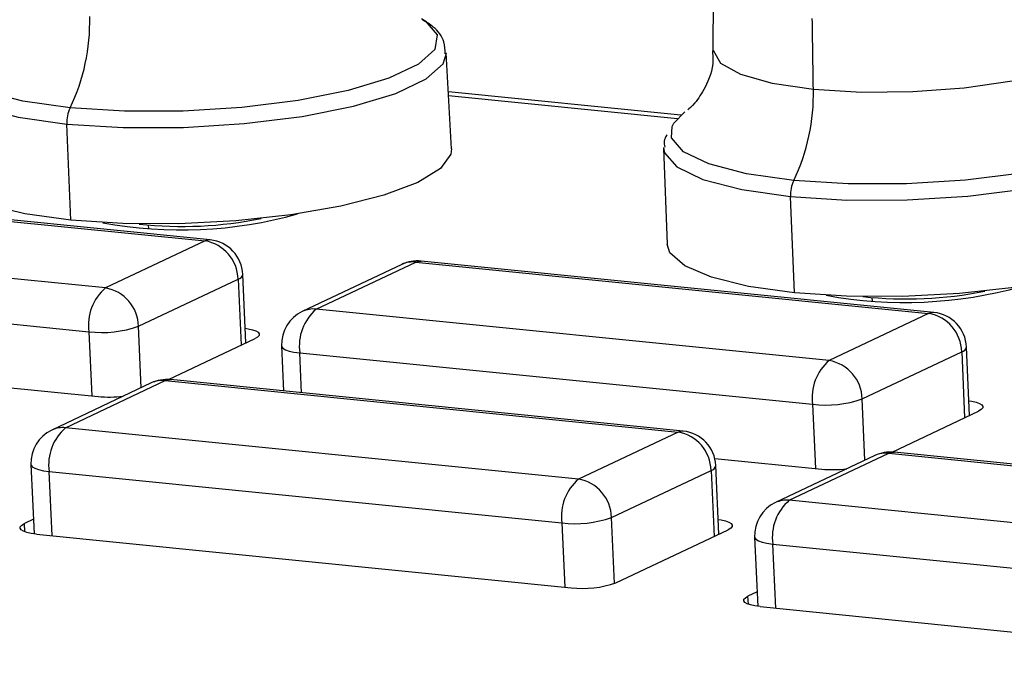
# Model space of a CAD drawing. Units: millimetres. Extents: x 4 to 414, y 30 to 265.
# Drawn here: x 339 to 343, y 223 to 226 of the extents above; entities that cross this region are included whole.
import ezdxf

# ---------------------------------------------------------------- set-up
doc = ezdxf.new("R2010")
doc.units = ezdxf.units.MM

msp = doc.modelspace()

# ---------------------------------------------------------------- linework, layer by layer
at = {"color": 7, "linetype": 'Continuous', "lineweight": 25}
for p, q in [((342.14529, 226.487963), (342.139696, 225.742171)), ((340.94128, 225.291203), (340.917498, 225.731198)), ((341.993162, 225.444439), (340.927222, 225.551305)), ((340.928127, 225.534556), (341.977614, 225.429339)), ((339.194712, 224.963173), (339.176872, 225.404284)), ((341.914225, 225.293788), (341.930077, 224.853435)), ((337.457744, 225.104221), (339.810446, 224.868349)), ((339.834335, 224.872859), (337.481632, 225.108731)), ((342.514476, 224.630347), (342.496636, 225.071459)), ((339.552504, 224.925456), (339.551795, 224.941211)), ((339.353857, 224.652343), (337.001154, 224.888215)), ((339.810446, 224.868349), (339.353857, 224.652343)), ((340.320918, 224.555389), (340.777508, 224.771395)), ((340.777508, 224.771395), (343.13021, 224.535523)), ((343.154099, 224.540033), (340.801397, 224.775905)), ((340.713496, 224.760728), (340.256907, 224.544721)), ((336.925401, 224.687615), (339.278103, 224.451743)), ((339.505457, 224.476547), (339.962046, 224.692553)), ((339.962046, 224.692553), (339.975669, 224.389976)), ((339.998335, 224.400699), (339.984207, 224.714519)), ((342.872268, 224.59263), (342.871559, 224.608385)), ((342.673621, 224.319517), (340.320918, 224.555389)), ((343.13021, 224.535523), (342.673621, 224.319517)), ((339.278103, 224.451743), (339.291352, 224.15747)), ((339.518123, 224.195213), (339.505457, 224.476547)), ((339.643013, 224.232601), (340.039897, 224.420361)), ((340.161683, 224.386568), (340.170988, 224.179893)), ((342.825221, 224.143721), (343.28181, 224.359727)), ((343.28181, 224.359727), (343.295433, 224.05715)), ((343.318099, 224.067873), (343.303971, 224.381694)), ((340.245165, 224.35479), (342.597867, 224.118918)), ((340.253411, 224.171629), (340.245165, 224.35479)), ((339.171144, 224.011446), (339.627733, 224.227453)), ((339.627733, 224.227453), (341.980435, 223.99158)), ((342.004324, 223.99609), (339.651622, 224.231962)), ((338.829558, 224.203768), (339.320578, 224.15454)), ((339.563722, 224.216785), (339.107132, 224.000779)), ((342.837887, 223.862387), (342.825221, 224.143721)), ((342.597867, 224.118918), (342.611116, 223.824645)), ((342.962777, 223.899775), (343.359661, 224.087536)), ((341.523846, 223.775574), (339.171144, 224.011446)), ((341.980435, 223.99158), (341.523846, 223.775574)), ((342.149322, 223.870942), (342.640342, 223.821715)), ((342.883486, 223.883959), (342.426896, 223.667953)), ((342.490908, 223.678621), (342.947497, 223.894627)), ((342.947497, 223.894627), (345.300199, 223.658755)), ((345.324088, 223.663265), (342.971386, 223.899137)), ((339.011909, 223.842625), (339.026209, 223.524989)), ((342.168325, 223.52393), (342.154196, 223.837751)), ((339.09539, 223.810847), (341.448093, 223.574975)), ((339.108639, 223.516574), (339.09539, 223.810847)), ((341.675447, 223.599778), (342.132036, 223.815784)), ((342.132036, 223.815784), (342.145658, 223.513207)), ((344.84361, 223.442749), (342.490908, 223.678621)), ((339.023201, 223.591806), (338.981639, 223.572144)), ((341.689059, 223.297417), (341.675447, 223.599778)), ((338.983335, 223.534476), (338.981639, 223.572144)), ((341.448093, 223.574975), (341.461341, 223.280702)), ((339.036828, 223.523773), (341.490567, 223.277772)), ((341.695185, 223.300095), (342.209886, 223.543593)), ((342.331673, 223.509799), (342.345973, 223.192163)), ((342.415154, 223.478021), (344.767857, 223.242149)), ((342.428403, 223.183748), (342.415154, 223.478021)), ((342.342965, 223.25898), (342.301403, 223.239318)), ((342.303099, 223.20165), (342.301403, 223.239318)), ((342.356592, 223.190948), (344.810331, 222.944946))]:
    msp.add_line(p, q, dxfattribs=at)
at = {"color": 7, "linetype": 'Continuous', "lineweight": 25, "flags": 128}
for points in [[(340.80414, 225.888192), (340.820388, 225.877683), (340.875116, 225.814123), (340.864635, 225.746477), (340.789552, 225.678674), (340.654233, 225.614656), (340.46654, 225.558144), (340.237383, 225.51242), (339.980078, 225.480144), (339.70958, 225.46319), (339.441609, 225.462544), (339.191737, 225.478243)], [(342.601377, 225.563907), (342.821569, 225.550718), (343.057754, 225.553093), (343.293836, 225.57087), (343.513727, 225.602837), (343.702442, 225.646817), (343.84712, 225.699811), (343.937901, 225.758209), (343.968599, 225.818031), (343.968292, 225.823526)], [(339.191737, 225.478243), (338.974488, 225.509375), (338.802487, 225.554131), (338.685729, 225.60991), (338.631, 225.67347), (338.633161, 225.725142)], [(339.176872, 225.404284), (339.434674, 225.388087), (339.71115, 225.388753), (339.990234, 225.406245), (340.255705, 225.439546), (340.492136, 225.486721), (340.685786, 225.545027), (340.8254, 225.611077), (340.902866, 225.681031), (340.917585, 225.728933)], [(342.143911, 225.741788), (342.143899, 225.74017), (342.175376, 225.683002), (342.266883, 225.632382), (342.412184, 225.591761), (342.601377, 225.563907)], [(338.594416, 225.628862), (338.598337, 225.605707), (338.654803, 225.54013), (338.775266, 225.482581), (338.952727, 225.436405), (339.176872, 225.404284)], [(344.123904, 225.555367), (344.140152, 225.544857), (344.19488, 225.481298), (344.184399, 225.413651), (344.109317, 225.345848), (343.973997, 225.281831), (343.786304, 225.225318), (343.557147, 225.179595), (343.299842, 225.147318), (343.029344, 225.130364), (342.761373, 225.129718), (342.511501, 225.145417)], [(341.952926, 225.392316), (341.961246, 225.408291), (342.012429, 225.4599)], [(342.511501, 225.145417), (342.294252, 225.17655), (342.122251, 225.221306), (342.005493, 225.277084), (341.950765, 225.340644), (341.952926, 225.392316)], [(342.496636, 225.071459), (342.754438, 225.055261), (343.030914, 225.055928), (343.309998, 225.07342), (343.575469, 225.106721), (343.8119, 225.153895), (344.00555, 225.212201), (344.145164, 225.278251), (344.22263, 225.348206), (344.237349, 225.396107)], [(340.94128, 225.291203), (340.938267, 225.266108), (340.890167, 225.200509), (340.786189, 225.136795), (340.631547, 225.07816), (340.433995, 225.027544), (340.203441, 224.987486), (339.951444, 224.959995), (339.69064, 224.946448), (339.434109, 224.947525), (339.194712, 224.963173)], [(341.91418, 225.296036), (341.918101, 225.272881), (341.974567, 225.207304), (342.09503, 225.149755), (342.272491, 225.103579), (342.496636, 225.071459)], [(339.194712, 224.963173), (338.984455, 224.992606), (338.81388, 225.034348), (338.691542, 225.086307), (338.623574, 225.145877), (338.610313, 225.186261)], [(344.261044, 224.958377), (344.258031, 224.933283), (344.209931, 224.867684), (344.105953, 224.803969), (343.951311, 224.745334), (343.753759, 224.694719), (343.523205, 224.654661), (343.271208, 224.627169), (343.010404, 224.613622), (342.753873, 224.6147), (342.514476, 224.630347)], [(339.834335, 224.872859), (339.826781, 224.872911), (339.810446, 224.868349)], [(342.514476, 224.630347), (342.304219, 224.65978), (342.133644, 224.701523), (342.011306, 224.753482), (341.943338, 224.813052), (341.930077, 224.853435)], [(340.777508, 224.771395), (340.793843, 224.775958), (340.801397, 224.775905)], [(343.154099, 224.540033), (343.146545, 224.540085), (343.13021, 224.535523)], [(339.995327, 224.467516), (340.008615, 224.465511), (340.028732, 224.461057), (340.044286, 224.455539), (340.05468, 224.449169), (340.059513, 224.442194), (340.0586, 224.434879), (340.051977, 224.427507), (340.039897, 224.420361)], [(340.161683, 224.386568), (340.162048, 224.384276), (340.167418, 224.376525), (340.178966, 224.369448), (340.196249, 224.363317), (340.218601, 224.358368), (340.245165, 224.35479)], [(339.627733, 224.227453), (339.644068, 224.232015), (339.651622, 224.231962)], [(343.315091, 224.13469), (343.328379, 224.132686), (343.348496, 224.128231), (343.364051, 224.122713), (343.374444, 224.116344), (343.379277, 224.109368), (343.378364, 224.102053), (343.371741, 224.094682), (343.359661, 224.087536)], [(342.004324, 223.99609), (341.99677, 223.996143), (341.980435, 223.99158)], [(342.947497, 223.894627), (342.963832, 223.899189), (342.971386, 223.899137)], [(339.011909, 223.842625), (339.012273, 223.840333), (339.017643, 223.832582), (339.029191, 223.825505), (339.046474, 223.819374), (339.068827, 223.814425), (339.09539, 223.810847)], [(342.165316, 223.590747), (342.178604, 223.588743), (342.198722, 223.584288), (342.214276, 223.57877), (342.224669, 223.572401), (342.229503, 223.565425), (342.22859, 223.55811), (342.221966, 223.550739), (342.209886, 223.543593)], [(339.036828, 223.523773), (339.012921, 223.526993), (338.992804, 223.531448), (338.977249, 223.536966), (338.966856, 223.543335), (338.962023, 223.550311), (338.962935, 223.557626), (338.969559, 223.564998), (338.981639, 223.572144)], [(342.331673, 223.509799), (342.332037, 223.507508), (342.337407, 223.499757), (342.348956, 223.49268), (342.366238, 223.486548), (342.388591, 223.481599), (342.415154, 223.478021)], [(342.356592, 223.190948), (342.332685, 223.194168), (342.312568, 223.198622), (342.297013, 223.20414), (342.28662, 223.21051), (342.281787, 223.217486), (342.2827, 223.2248), (342.289323, 223.232172), (342.301403, 223.239318)]]:
    msp.add_lwpolyline(points, dxfattribs=at)
at = {"color": 7, "linetype": 'Continuous', "lineweight": 25}
for centre, radius, start, end in [((338.365187, 225.87465), 0.916692, 334.377979, 1.380334), ((247.051127, 224.261245), 95.55913, 0.78107984, 0.97574385), ((341.684951, 225.541825), 0.916692, 334.377979, 1.380334), ((339.330557, 225.411867), 0.153872, 154.445338, 182.82468), ((342.650321, 225.079041), 0.153872, 154.445338, 182.82468), ((339.701114, 226.897594), 1.97888, 259.516513, 285.638989), ((339.70748, 226.756181), 1.821371, 263.739803, 281.415699), ((339.779685, 224.688556), 0.182405, 1.255404, 80.291267), ((339.817709, 224.707023), 0.166667, 2.577751, 84.274895), ((340.784771, 224.61007), 0.166667, 84.274895, 115.318198), ((340.764524, 224.65192), 0.120178, 83.797986, 115.125353), ((339.955756, 224.72106), 0.029193, 282.443335, 347.053074), ((339.498957, 224.482945), 0.223047, 130.582147, 188.04133), ((339.323096, 224.47255), 0.182405, 1.255404, 80.291267), ((343.020878, 226.564769), 1.97888, 259.516513, 285.638989), ((343.027244, 226.423355), 1.821371, 263.739803, 281.415699), ((340.328181, 224.394064), 0.166667, 115.318199, 182.577751), ((340.466018, 224.385991), 0.223047, 130.582147, 188.041331), ((340.307935, 224.435914), 0.120178, 83.797987, 115.125353), ((343.137473, 224.374198), 0.166667, 2.577751, 84.274894), ((343.099449, 224.355731), 0.182405, 1.255404, 80.291267), ((339.337514, 224.961563), 0.51327, 263.35311, 289.099017), ((343.27552, 224.388234), 0.029193, 282.443335, 347.053074), ((342.818721, 224.150119), 0.223047, 130.582147, 188.04133), ((342.64286, 224.139725), 0.182405, 1.255403, 80.291267), ((339.634996, 224.066127), 0.166667, 84.274895, 115.318198), ((339.614749, 224.107977), 0.120178, 83.797986, 115.125353), ((339.371801, 224.716974), 0.564762, 264.796135, 276.388681), ((342.657278, 224.628738), 0.51327, 263.35311, 289.099017), ((339.178407, 223.850121), 0.166667, 115.318199, 182.577751), ((339.316244, 223.842048), 0.223047, 130.582146, 188.041331), ((339.15816, 223.891971), 0.120178, 83.797987, 115.125353), ((341.949674, 223.811788), 0.182405, 1.255404, 80.291267), ((341.987698, 223.830255), 0.166667, 2.577751, 84.274894), ((342.95476, 223.733301), 0.166667, 84.274895, 115.318198), ((342.934514, 223.775152), 0.120178, 83.797986, 115.125353), ((342.125745, 223.844291), 0.029193, 282.443335, 347.053074), ((342.691565, 224.384149), 0.564762, 264.796135, 276.388681), ((341.668946, 223.606176), 0.223047, 130.582147, 188.04133), ((341.493085, 223.595782), 0.182405, 1.255403, 80.291267), ((342.498171, 223.517295), 0.166667, 115.318199, 182.577751), ((342.636008, 223.509223), 0.223047, 130.582147, 188.041331), ((342.477924, 223.559146), 0.120178, 83.797987, 115.125353), ((341.507504, 224.084795), 0.51327, 263.35311, 289.099017), ((341.544037, 223.73661), 0.461943, 263.35311, 289.099017)]:
    msp.add_arc(centre, radius, start, end, dxfattribs=at)
for points, knots in [([(340.912225, 225.725967), (340.911683, 225.744869), (340.910292, 225.793337), (340.867269, 225.846112), (340.825431, 225.871622), (340.80841, 225.882)], [0, 0, 0, 0, 0.27495664, 0.7050336, 1, 1, 1, 1]), ([(342.138047, 225.740395), (342.139485, 225.725645), (342.145349, 225.665495), (342.107556, 225.572187), (342.058922, 225.497453), (342.025808, 225.469632), (342.025807, 225.469569), (342.025807, 225.469556)], [0, 0, 0, 0, 0.102715987, 0.418877965, 0.690350511, 0.937753722, 1, 1, 1, 1]), ([(341.929486, 225.354028), (341.923619, 225.344814), (341.912924, 225.328018), (341.917343, 225.307959), (341.919338, 225.298904)], [0, 0, 0, 0, 0.54860504, 1, 1, 1, 1])]:
    msp.add_open_spline(points, degree=3, knots=knots, dxfattribs=at)

doc.saveas('drawing.dxf')
